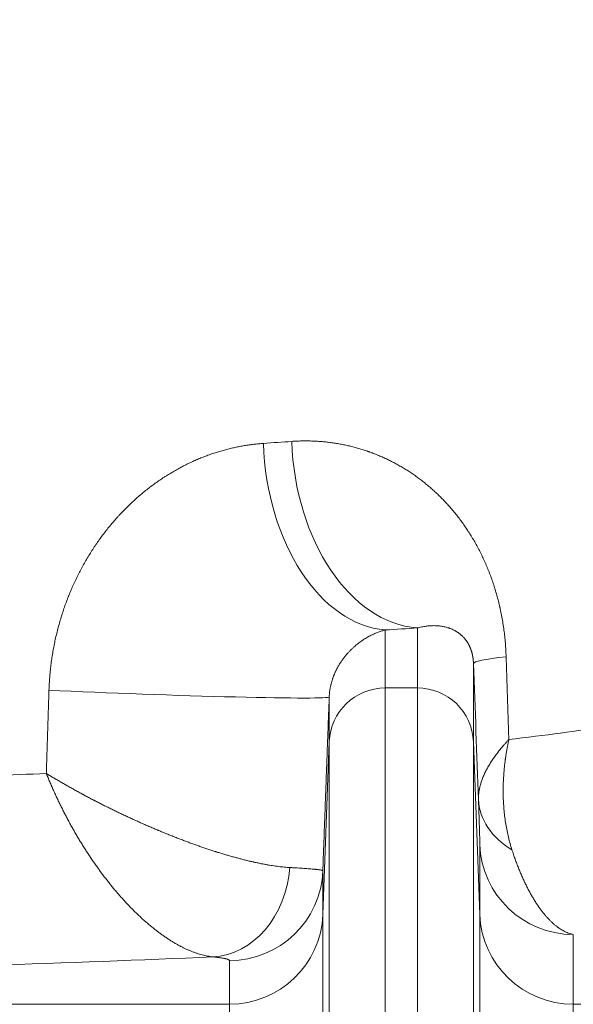
# Model space of a CAD drawing. Units: inches. Extents: x -19.9 to 49.2, y -9.4 to 17.2.
# Drawn here: x 8.2 to 8.4, y 9.2 to 9.7 of the extents above; entities that cross this region are included whole.
import ezdxf

# ---------------------------------------------------------------- set-up
doc = ezdxf.new("R2010")
doc.units = ezdxf.units.IN
doc.header["$MEASUREMENT"] = 0
doc.layers.add('1', color=7, linetype='Continuous', true_color=0xffffff)
doc.styles.add('Arial', font='arial.ttf')
doc.dimstyles.get("Standard").update_dxf_attribs({"dimtxt": 0.18, "dimasz": 0.18, "dimexe": 0.18, "dimexo": 0.0625, "dimgap": 0.09, "dimtad": 0, "dimtih": 1, "dimtoh": 1, "dimdec": 4, "dimzin": 0, "dimdsep": 46, "dimtxsty": 'Standard', "dimcen": 0.09, "dimadec": 0, "dimazin": 0, "dimtfac": 1, "dimtdec": 4, "dimtofl": 0, "dimtmove": 0, "dimatfit": 3, "dimfxl": 1, "dimtolj": 1, "dimtzin": 0, "dimarcsym": 0})

# ---------------------------------------------------------------- blocks, each defined once
blk = doc.blocks.new('_U3')
at = {"layer": '1', "color": 152, "linetype": 'Continuous', "lineweight": 13, "transparency": 16777216}
for p, q in [((7.919063148032116, 10.21137542450624), (9.550223955078598, 10.21137542450624)), ((8.862853370070535, 9.445123800161044), (9.550223955078598, 9.445123800161044))]:
    blk.add_line(p, q, dxfattribs=at)
at = {"layer": '1', "color": 27, "linetype": 'Continuous', "lineweight": 13, "transparency": 16777216}
for p, q in [((9.425223955078598, 10.08637542450624), (9.425223955078598, 10.0285821498507)), ((9.425223955078598, 9.570123800161044), (9.425223955078598, 9.62791707481659))]:
    blk.add_line(p, q, dxfattribs=at)
at = {"layer": '1', "color": 27, "linetype": 'Continuous', "lineweight": 70, "transparency": 16777216}
for points in [[(9.404390621745264, 10.08637542450624), (9.446057288411932, 10.08637542450624), (9.425223955078598, 10.21137542450624)], [(9.404390621745264, 9.570123800161044), (9.446057288411932, 9.570123800161044), (9.425223955078598, 9.445123800161044)]]:
    blk.add_solid(points, dxfattribs=at)
at = {"layer": 'Defpoints', "color": 0, "linetype": 'Continuous', "lineweight": 70, "transparency": 16777216}
for p in [(7.856563148032116, 10.21137542450624), (8.800353370070535, 9.445123800161044), (9.425223955078598, 9.445123800161044)]:
    blk.add_point(p, dxfattribs=at)
at = {"layer": '1', "color": 23, "linetype": 'Continuous', "lineweight": 15, "transparency": 16777216, "insert": (9.36135969859838, 9.690417074816587), "char_height": 0.125, "attachment_point": 1, "rotation": 90, "style": 'Arial'}
blk.add_mtext('\\A1;350', dxfattribs=at)

msp = doc.modelspace()

# ---------------------------------------------------------------- linework, layer by layer
at = {"layer": '1', "color": 27, "linetype": 'Continuous', "lineweight": 15}
for p, q in [((8.34117797091163, 9.406830713506585), (8.34117797091163, 9.37969054192461)), ((8.356200293656538, 9.37969054192461), (8.356200293656538, 9.407758099074083)), ((8.382429206452128, 9.391111075273649), (8.382429206452128, 9.354472047554804)), ((8.34117797091163, 9.37969054192461), (8.356200293656538, 9.37969054192461)), ((8.34117797091163, 9.37969054192461), (8.34117797091163, 9.05186327214589)), ((8.356200293656538, 9.05186327214589), (8.356200293656538, 9.37969054192461)), ((8.314949058116042, 9.354472047554804), (8.314949058116042, 9.375451599490779)), ((8.314949058116042, 9.354472047554804), (8.311965458872118, 9.273712272809162)), ((8.31494905811604, 9.049220784716924), (8.31494905811604, 9.354472047554804)), ((8.385412805696053, 9.273712272809162), (8.382429206452128, 9.354472047554804)), ((8.382429206452128, 9.354472047554804), (8.382429206452128, 9.049220784716924)), ((8.385412805696053, 9.273712272809162), (8.385412805696053, 9.306388670037109)), ((8.311965458872118, 9.294177491749494), (8.311965458872118, 9.273712272809162)), ((8.311965458872118, 9.273712272809162), (8.311965458872118, 9.040758475809737)), ((8.385412805696053, 9.040758475809737), (8.385412805696053, 9.273712272809162)), ((8.429127660355366, 9.264357846087433), (8.429127660355366, 9.231681448859485)), ((8.268250604212804, 9.231681448859485), (8.268250604212804, 9.252146667799817)), ((8.268250604212804, 9.231681448859485), (8.15572433577094, 9.231681448859485)), ((8.268250604212804, 9.036354330094793), (8.268250604212804, 9.231681448859485)), ((8.52312045336895, 9.231681448859485), (8.429127660355366, 9.231681448859485)), ((8.429127660355366, 9.231681448859485), (8.429127660355366, 9.036354330094793))]:
    msp.add_line(p, q, dxfattribs=at)
for centre, major_axis, ratio, start_param, end_param in [((7.856562487492361, 9.533550291415501), (-0.6561686963708401, 3.946912998203103e-08), 0.07925039425169106, 2.280573406844104, 2.30752060998987), ((8.35620029365654, 9.495034043978706), (-0.005538354091015298, 0.0873135896083161), 0.6711247470117043, 1.528252162922167, 3.047358695163762), ((8.34117797091163, 9.494106658411207), (-0.00524661670396615, 0.08733160544435546), 0.6509888588555632, 1.531706821729486, 3.049567626691519), ((7.856562133550761, 9.446274367675626), (-0.7436581450448474, 5.345078321335844e-08), 0.0699268208991596, 2.280573544383345, 2.307520740229804), ((8.469858915770759, 9.394325372278919), (0.08742955295005653, 0.003226386102154422), 0.05369685470076541, 2.539481016723771, 3.139019868808182), ((7.771756087387343, 26.03086333447576), (-0.7409840266281497, 20.15498721403441), 9.446097828597321e-05, 2.542039533815553, 2.547661480208177), ((8.34117797091163, 9.353507758453228), (-0.02624671916010499, 0), 0.9975640502598243, 4.71238898038469, 6.246347847672475), ((8.35620029365654, 9.35350775845323), (0.02624671916010499, 0), 0.9975640502598242, 0.03683745950712582, 1.570796326794897), ((8.227519348797413, 9.378665896496045), (-0.08743017207105977, 0.003209565072060868), 0.02110940441334438, 1.048938879400204, 3.139023008025124), ((7.856563147877107, 9.384817410342851), (-0.6561679791680354, 7.68671499263669e-16), 0.07925038686260062, 2.543882583278811, 2.682203533783823), ((7.856563164962033, 9.384817407939538), (-0.6561679575260297, -1.178931326926533e-09), 0.07925038577102356, 2.047642405896701, 2.090822626114841), ((8.4284938701434, 9.329043859133074), (0.04371928807547763, 0.001485908562169361), 0.7336132157942477, 3.145373112787202, 3.99037301263212), ((8.429127660355366, 9.307995818539744), (-0.04374453193350831, 0), 0.9975640502598244, 0.03683745950711826, 1.570796326794897), ((8.260538511868402, 9.297519693168116), (0.004417148938032852, 0.04352094747751897), 0.8221147079489804, 3.264426857126753, 4.753507555048201), ((8.268250604212804, 9.295784640252128), (-0.04374453193350831, 0), 0.9975640502598244, 1.570796326794897, 3.10475519408268), ((8.268250604212799, 9.2753194213118), (0.04374453193350831, 0), 0.9975640502598245, 4.71238898038469, 6.246347847672468), ((8.429127660355366, 9.275319421311796), (0.04374453193350831, 0), 0.9975640502598244, 3.178430113096893, 4.71238898038469), ((7.856563148134087, 9.297541465390573), (-0.743657042455521, 8.71161031794094e-16), 0.06992681191927287, 1.984806371815803, 2.145073488396317)]:
    msp.add_ellipse(centre, major_axis=major_axis, ratio=ratio, start_param=start_param, end_param=end_param, dxfattribs=at)
for points, knots in [([(8.297419452994843, 9.495034043978706), (8.298197349941319, 9.495089965451976), (8.299748206390413, 9.495181444978353), (8.302059817831102, 9.495258687863338), (8.304356884974807, 9.495276952528187), (8.306639527216246, 9.495237127706407), (8.308907854960681, 9.495139998011535), (8.311161970094767, 9.494986248282759), (8.313401966409286, 9.494776467223478), (8.315627929925757, 9.494511149966463), (8.31783993919197, 9.49419070014305), (8.32003806554189, 9.49381543121767), (8.32222237325543, 9.493385566968687), (8.324392919721104, 9.49290124140012), (8.326549755521203, 9.492362497887843), (8.328692924481004, 9.491769287606152), (8.330822463668405, 9.491121467179866), (8.33223309012026, 9.490653019442158), (8.33298008131012, 9.490394382589912), (8.333024013344557, 9.49037913263707), (8.333111838614554, 9.490348568194902), (8.333243526241548, 9.49030262198956), (8.333550445753271, 9.490194717814452), (8.33416288090473, 9.489976127397139), (8.335382156141096, 9.48952784426578), (8.337108106376618, 9.488855860767174), (8.339154187318922, 9.487999316877762), (8.341175510380184, 9.487092871248946), (8.34317234493571, 9.486136687109076), (8.345144929034623, 9.485130829012848), (8.347093469980935, 9.48407526213662), (8.349018144645445, 9.482969850691013), (8.35091909952054, 9.481814355429236), (8.352796450510999, 9.480608430195035), (8.354650282448326, 9.479351617432911), (8.356480648309875, 9.478043342559065), (8.358287568116985, 9.476682907063255), (8.360071027478073, 9.475269480178051), (8.361830975732733, 9.473802088911228), (8.363567323641007, 9.472279606187124), (8.365279940547175, 9.47070073678072), (8.366968650928982, 9.469064000650413), (8.368078370505991, 9.467933142561114), (8.368663586434891, 9.467321489779813), (8.368697995006286, 9.467285470174986), (8.368766780333814, 9.4672133507399), (8.368869919370999, 9.467105041998773), (8.369110085040614, 9.46685164368038), (8.369588442488148, 9.46634213744991), (8.370537264884856, 9.465312250351332), (8.371870188478068, 9.46380969756153), (8.373433610988126, 9.461955765194594), (8.374960841822011, 9.460050005424955), (8.37645169263066, 9.458091304839648), (8.37790588758136, 9.456078382857052), (8.37932305712603, 9.454009777243767), (8.380702730343954, 9.451883826866364), (8.38204432561053, 9.449698651174108), (8.383347139275727, 9.447452125777312), (8.384610331948664, 9.445141853316235), (8.385425385432155, 9.443557370582033), (8.386026231063704, 9.442351631295766), (8.38632404205002, 9.441744415905088), (8.38666684575256, 9.44102820943522), (8.386837077382394, 9.440668134837736), (8.386909781986597, 9.440513392086672), (8.386958195647138, 9.440410135497334), (8.386982372787154, 9.440358463326294), (8.387392744460987, 9.439479576827022), (8.388147090388781, 9.437808926427643), (8.389223729727181, 9.435253002331299), (8.390244805809457, 9.432645859454412), (8.39120946539565, 9.429986067484267), (8.392116672808719, 9.4272720228167), (8.39296519424136, 9.424501932794293), (8.393753578724409, 9.4216737969297), (8.39423794993257, 9.419748188923782), (8.394585281263256, 9.418288291609771), (8.394726679431423, 9.417676731164812), (8.39487756977783, 9.416999421765757), (8.394918339706093, 9.416814323138972), (8.39494543458783, 9.416690839853805), (8.394958941106585, 9.416629048668508), (8.395026229604644, 9.416320024129636), (8.395291549770429, 9.415082503637983), (8.39573464102082, 9.412842148244367), (8.396251818229905, 9.409827457828197), (8.396695162936913, 9.406784967185587), (8.397064274539424, 9.403714379218247), (8.397358569699767, 9.400615349163855), (8.397577276707809, 9.397487483088067), (8.397672044053873, 9.395382718206497), (8.397706472507387, 9.394325372278917)], [0, 0, 0, 0, 0.01562500000004173, 0.03125000000008347, 0.04687500000012521, 0.06250000000016694, 0.07812500000020867, 0.09375000000025041, 0.1093750000002921, 0.1250000000003339, 0.1406250000003756, 0.1562500000004173, 0.1718750000004591, 0.1875000000005008, 0.2031250000005425, 0.2187500000005843, 0.234375000000626, 0.2500000000006677, 0.2500000000006677, 0.2509765625006695, 0.2509765625006695, 0.2519531250006712, 0.2539062500006729, 0.257812500000674, 0.2656250000006753, 0.2812500000006758, 0.2968750000006762, 0.3125000000006767, 0.3281250000006772, 0.3437500000006777, 0.3593750000006782, 0.3750000000006787, 0.3906250000006792, 0.4062500000006797, 0.4218750000006802, 0.4375000000006807, 0.4531250000006812, 0.4687500000006816, 0.4843750000006821, 0.5000000000006826, 0.5156250000006831, 0.5312500000006836, 0.546875000000684, 0.546875000000684, 0.5478515625006837, 0.5478515625006837, 0.5488281250006835, 0.5507812500006823, 0.5546875000006802, 0.5625000000006778, 0.578125000000673, 0.5937500000006681, 0.6093750000006634, 0.6250000000006586, 0.6406250000006538, 0.656250000000649, 0.6718750000006443, 0.6875000000006395, 0.7031250000006347, 0.7187500000006299, 0.7343750000006252, 0.7343750000006252, 0.7421875000006232, 0.746093750000623, 0.748046875000622, 0.7490234375006195, 0.7490234375006195, 0.7500000000006171, 0.7500000000006171, 0.7656250000005747, 0.7812500000005322, 0.7968750000004898, 0.8125000000004474, 0.828125000000405, 0.8437500000003626, 0.8593750000003202, 0.8750000000002778, 0.8750000000002778, 0.8828125000002583, 0.884765625000254, 0.8857421875002515, 0.8857421875002515, 0.886718750000249, 0.886718750000249, 0.8906250000002379, 0.906250000000204, 0.9218750000001699, 0.9375000000001359, 0.9531250000001019, 0.968750000000068, 0.984375000000034, 1, 1, 1, 1]), ([(8.183877442825025, 9.378665896496047), (8.183909111890207, 9.379643601986821), (8.183973140289607, 9.381109014262941), (8.184069251613028, 9.382694688639088), (8.184110499354388, 9.383304266260485), (8.18412734092109, 9.38354807354153), (8.184135933155725, 9.383669968376354), (8.184162222072223, 9.384035598156053), (8.184253219127939, 9.385253335839892), (8.184447183090887, 9.387436049838723), (8.184769173232239, 9.390326965470958), (8.185153688449338, 9.393198750702837), (8.185600015679217, 9.396051600721552), (8.1861075675789, 9.398885668984379), (8.186675876323555, 9.401701069117674), (8.187304588682466, 9.404497876391746), (8.187993462258177, 9.407276128807592), (8.188742362802971, 9.410035827821988), (8.189551262551928, 9.412776938729007), (8.19042023953462, 9.415499390708316), (8.191349477848656, 9.418203076543522), (8.192174303688581, 9.42044038944348), (8.1927136302376, 9.421831251839436), (8.192911015526985, 9.422330949686021), (8.192954958664409, 9.422441968630718), (8.19297697209344, 9.422497470592353), (8.19304310937523, 9.422663881938899), (8.193175784496633, 9.422996358515237), (8.193666655268045, 9.424211639463515), (8.194493748457848, 9.42617964169321), (8.195646476466084, 9.428760252222313), (8.196848302297047, 9.431298016197818), (8.198098482039502, 9.433793394247735), (8.199396360938653, 9.436246766708718), (8.200741367493341, 9.438658438283891), (8.202133008822988, 9.44102864160851), (8.203570866742211, 9.443357540178221), (8.20505459454385, 9.445645230639693), (8.206583914427808, 9.447891744493157), (8.208158615527411, 9.45009704924379), (8.209778552497202, 9.452261049027559), (8.211443644637423, 9.454383584726893), (8.213153875540751, 9.456464433581756), (8.21447043883036, 9.457993589609924), (8.215250820875875, 9.458874023317582), (8.215474672857878, 9.459124747000654), (8.215549409646727, 9.459208212489482), (8.215661563538063, 9.459333283312603), (8.216035788355025, 9.459749397060374), (8.217013676849927, 9.460821057928719), (8.21853598513237, 9.462432295487805), (8.220390617343215, 9.464306746256169), (8.222272448261922, 9.46612297825885), (8.2241808664636, 9.467881711033687), (8.226115308975707, 9.469583574073798), (8.228075258033282, 9.471229111976015), (8.230060238275986, 9.472818788785682), (8.232069814337697, 9.474352991620462), (8.234103588788232, 9.475832033639934), (8.236161200382487, 9.477256156425563), (8.238242322671772, 9.478625531732765), (8.240346662705928, 9.479940262885462), (8.242473960256774, 9.481200385428403), (8.24408648034383, 9.482104496975904), (8.244988192697058, 9.482592525888784), (8.245213913657931, 9.482713819768328), (8.24530421447169, 9.482762256925458), (8.245484838406513, 9.482858795436174), (8.24598166051907, 9.483122900879238), (8.24715679722006, 9.48373634157441), (8.24896765352155, 9.484640602448128), (8.251145074985658, 9.485663743863263), (8.253326580616939, 9.486626021731915), (8.255511881042784, 9.487528441991312), (8.257700705766556, 9.488371915010996), (8.259892801867725, 9.48915726125117), (8.262087932863093, 9.489885216116432), (8.264285877711197, 9.49055643408805), (8.266486429944866, 9.49117149220291), (8.268689396919566, 9.49173089293445), (8.270894599167264, 9.492235066519731), (8.273101869847515, 9.492684372766943), (8.27531105428912, 9.493079102368782), (8.277522009617183, 9.493419477738946), (8.279734604461893, 9.493705653381273), (8.281948718746506, 9.493937715793578), (8.283425735283968, 9.49405636054516), (8.28416446233757, 9.494106658411207)], [0, 0, 0, 0, 0.01562499999994356, 0.02343749999991534, 0.02539062499990902, 0.02539062499990902, 0.02734374999990271, 0.02734374999990271, 0.03124999999989015, 0.04687499999984469, 0.06249999999979924, 0.0781249999997538, 0.09374999999970834, 0.1093749999996629, 0.1249999999996174, 0.140624999999572, 0.1562499999995265, 0.1718749999994811, 0.1874999999994356, 0.2031249999993902, 0.2187499999993447, 0.2343749999992993, 0.242187499999275, 0.2431640624992724, 0.2431640624992724, 0.2441406249992697, 0.2441406249992697, 0.2460937499992693, 0.2499999999992686, 0.2656249999992659, 0.2812499999992632, 0.2968749999992605, 0.3124999999992578, 0.3281249999992551, 0.3437499999992524, 0.3593749999992497, 0.374999999999247, 0.3906249999992443, 0.4062499999992416, 0.4218749999992389, 0.4374999999992362, 0.4531249999992334, 0.4687499999992307, 0.4843749999992281, 0.488281249999227, 0.4892578124992266, 0.4902343749992262, 0.4902343749992262, 0.4921874999992281, 0.4999999999992324, 0.5156249999992409, 0.5312499999992494, 0.5468749999992579, 0.5624999999992664, 0.5781249999992749, 0.5937499999992835, 0.6093749999992919, 0.6249999999993004, 0.640624999999309, 0.6562499999993174, 0.671874999999326, 0.6874999999993344, 0.703124999999343, 0.7187499999993515, 0.7226562499993558, 0.7226562499993558, 0.7236328124993581, 0.7246093749993603, 0.7265624999993653, 0.7343749999993834, 0.7499999999994197, 0.765624999999456, 0.7812499999994922, 0.7968749999995285, 0.8124999999995647, 0.828124999999601, 0.8437499999996373, 0.8593749999996735, 0.8749999999997098, 0.8906249999997461, 0.9062499999997823, 0.9218749999998186, 0.9374999999998548, 0.9531249999998911, 0.9687499999999274, 0.9843749999999636, 1, 1, 1, 1]), ([(8.34117797091163, 9.406830713506585), (8.340911043185331, 9.406761223287912), (8.340374831732591, 9.406614200349244), (8.33956340926348, 9.406368856917208), (8.338744851006206, 9.406097938602187), (8.337919134289866, 9.405800588315628), (8.337086245536169, 9.405475849237805), (8.336246181764553, 9.405122654650487), (8.335398952393813, 9.404739815736681), (8.334544581405535, 9.404326006919858), (8.333683109953046, 9.40387974818864), (8.332814599465559, 9.403399384079806), (8.331939135726163, 9.402883056085457), (8.331350934132592, 9.402513466998792), (8.331018816505233, 9.402297994156678), (8.330944974897351, 9.402249898757958), (8.330797187443206, 9.402152881369641), (8.330538287472987, 9.401980915311542), (8.330019417417816, 9.401628111864538), (8.32927521942941, 9.40109800850667), (8.328377840157955, 9.400417426280395), (8.327476584003536, 9.399689294489356), (8.326572009389833, 9.398910058671717), (8.325967197247204, 9.398353747295726), (8.325513132163348, 9.397921496519777), (8.325210271032468, 9.397628319093858), (8.32475564550273, 9.397172834520019), (8.324300818462838, 9.396700880369886), (8.323845937068503, 9.396211632667665), (8.32350485835169, 9.39583104614484), (8.323315446610561, 9.39561460786029), (8.32323968911986, 9.395527626548898), (8.323201811221304, 9.39548392974267), (8.323088239814942, 9.39535228005873), (8.32286130270935, 9.395086693636609), (8.322484185033359, 9.394632337694947), (8.322033712023497, 9.394067397263989), (8.321585630912772, 9.393481662631848), (8.321140303619739, 9.392873927989758), (8.320698136785332, 9.392242840495538), (8.320259589896285, 9.391586872477), (8.319825185487202, 9.390904286330722), (8.319395522124164, 9.390193089610971), (8.318971291174716, 9.38945097671828), (8.31869262974019, 9.38893382641111), (8.318416364769838, 9.388404408668922), (8.318279430178904, 9.388133567278494), (8.31807610984883, 9.3877171467726), (8.317941257874782, 9.387436143299732), (8.317741228721179, 9.387003913635445), (8.317543629698774, 9.386560344434592), (8.317413651460052, 9.38625661484452), (8.317333010216608, 9.386064118572865), (8.317316909750772, 9.386025481077167), (8.317284796098827, 9.385947999246325), (8.317236747604673, 9.385831445031966), (8.317125502136232, 9.385557136026327), (8.316969139384259, 9.385158385897613), (8.31678588001661, 9.384668285563906), (8.316607307897733, 9.384165925472235), (8.316433769761554, 9.383650566788397), (8.316265653979379, 9.383121377155067), (8.316103398350942, 9.382577412775975), (8.315947499914493, 9.382017595810003), (8.315848185012678, 9.381632988764167), (8.315775594547066, 9.381339899767651), (8.315745743802117, 9.381216813212822), (8.31571641117546, 9.381092466041009), (8.31570472009958, 9.381042625161037), (8.31569889449808, 9.381017649204477), (8.315681489654388, 9.38094260224166), (8.315623964796728, 9.380691701165293), (8.315524913510911, 9.38023328213111), (8.315403147842947, 9.37960658420833), (8.315292501711847, 9.378963295705255), (8.315193915312971, 9.378302118123763), (8.315108481424312, 9.377621529023331), (8.31506115041852, 9.37715365840663), (8.315034895022732, 9.376856367634009), (8.315029810520738, 9.37679666552284), (8.315022440362203, 9.376706736840507), (8.315020026006977, 9.376676692863045), (8.31501528583686, 9.37661650150129), (8.315003661191847, 9.376465821394657), (8.314976398895906, 9.376071408054761), (8.314958033906699, 9.375701268678192), (8.314949058116042, 9.375451599490779)], [0, 0, 0, 0, 0.03125000000000685, 0.0625000000000137, 0.09375000000002054, 0.1250000000000274, 0.1562500000000343, 0.1875000000000411, 0.2187500000000479, 0.2500000000000548, 0.2812500000000616, 0.3125000000000685, 0.3437500000000753, 0.3750000000000822, 0.3750000000000822, 0.3789062500000839, 0.3828125000000857, 0.3906250000000843, 0.4062500000000796, 0.4375000000000687, 0.4687500000000578, 0.5000000000000469, 0.531250000000036, 0.562500000000025, 0.562500000000025, 0.5781250000000184, 0.5937500000000119, 0.6093750000000053, 0.6249999999999988, 0.6406249999999922, 0.64453124999999, 0.64453124999999, 0.6484374999999879, 0.6484374999999879, 0.6562499999999883, 0.6718749999999892, 0.6874999999999901, 0.703124999999991, 0.7187499999999919, 0.7343749999999928, 0.7499999999999936, 0.7656249999999944, 0.7812499999999953, 0.7968749999999962, 0.8124999999999971, 0.8124999999999971, 0.828124999999998, 0.828124999999998, 0.835937499999996, 0.8437499999999941, 0.8515624999999921, 0.8593749999999901, 0.8593749999999901, 0.861328124999991, 0.861328124999991, 0.8632812499999919, 0.8671874999999938, 0.874999999999999, 0.8828125000000043, 0.8906250000000095, 0.8984375000000149, 0.9062500000000201, 0.9140625000000253, 0.9218750000000306, 0.9296875000000359, 0.9296875000000359, 0.9335937500000357, 0.9345703125000346, 0.9345703125000346, 0.9355468750000335, 0.9355468750000335, 0.9375000000000345, 0.9453125000000223, 0.9531250000000101, 0.960937499999998, 0.9687499999999858, 0.9765624999999737, 0.9843749999999615, 0.9843749999999615, 0.9863281249999598, 0.9863281249999598, 0.9873046874999593, 0.9873046874999593, 0.9882812499999587, 0.9921874999999707, 1, 1, 1, 1]), ([(8.382429206452128, 9.391111075273649), (8.382422719444495, 9.391287519216428), (8.382406295307323, 9.391636199192552), (8.382383250759652, 9.391976817517426), (8.382363579732408, 9.39222938043163), (8.382353147166178, 9.392354936523313), (8.382341835567306, 9.39247942613847), (8.38233603457893, 9.392541494930974), (8.382334075394231, 9.392562168653082), (8.382330121080397, 9.392603331677208), (8.38232013984501, 9.39270583909444), (8.38230133190692, 9.392886825720625), (8.382274586464016, 9.393121166805237), (8.382246285042614, 9.393349018031701), (8.382216527064184, 9.393570809628025), (8.382185401099248, 9.393786925684442), (8.382158388873986, 9.39396257990524), (8.382141725011087, 9.394066089763788), (8.38213331901071, 9.394117539726516), (8.382130503711194, 9.394134644574356), (8.38212485891406, 9.394168693190286), (8.382110706145275, 9.394253444324297), (8.382084872509497, 9.394402742712693), (8.382049722596754, 9.394595443657106), (8.382013919630412, 9.394782281894264), (8.38197750902222, 9.394963695355846), (8.381928204313304, 9.395198858397977), (8.381865244307193, 9.395481086077847), (8.381787803569397, 9.39580330301943), (8.381735044746218, 9.396008382990702), (8.381701749596333, 9.396133836421773), (8.381695074498051, 9.396158790799877), (8.381685038294846, 9.396196023246953), (8.381681688344129, 9.39620840316551), (8.381674983833863, 9.396233085880455), (8.381658213457237, 9.396294590959108), (8.381614493693874, 9.396451925837589), (8.381546822642125, 9.396685072388399), (8.381465017964933, 9.396952221743454), (8.381382659965833, 9.397208077090934), (8.381299786950354, 9.397453749524702), (8.381216431144093, 9.397690177094807), (8.381132619944811, 9.39791816029478), (8.381048376861978, 9.39813838871316), (8.380963722234018, 9.398351461395967), (8.380850324172313, 9.398626712702841), (8.380764708692615, 9.398823910804083), (8.380650085375311, 9.399079663430218), (8.380534992616788, 9.39932823512113), (8.380361026987647, 9.399682026377564), (8.380244209611142, 9.399906525028305), (8.380156295014311, 9.400071058433806), (8.380126939859926, 9.400125261997403), (8.380082833163526, 9.40020565203545), (8.380068117873185, 9.400232297433591), (8.380038665909307, 9.400285284767037), (8.37996501152141, 9.400416941579842), (8.379832211089733, 9.400646827409824), (8.37965465319029, 9.40093965132423), (8.37947659090772, 9.401220006672519), (8.379298012245489, 9.401488936017676), (8.379118906594838, 9.40174733731341), (8.378939264475349, 9.401995990356433), (8.37875907733378, 9.402235577324419), (8.378638584035906, 9.402389658331465), (8.378457564113894, 9.402616813400575), (8.378336510792046, 9.402762969507311), (8.378093640413397, 9.403045918293085), (8.377850006328444, 9.403319500711966), (8.377482219551437, 9.403704667204098), (8.377112057233962, 9.404067001240485), (8.376739482982687, 9.404408477753258), (8.376364463062249, 9.40473075838316), (8.375986965780442, 9.405035254783488), (8.37560696102474, 9.40532317629339), (8.375224419906637, 9.405595566445978), (8.374839314484246, 9.40585333134371), (8.37445161754276, 9.406097262005876), (8.37406130241827, 9.406328052178054), (8.373668342854588, 9.406546312676701), (8.373404589542421, 9.406683826208258), (8.373007611483, 9.40688434050027), (8.372474712465927, 9.407136360600928), (8.371934486893851, 9.407359843473792), (8.371594513563247, 9.407491129739823), (8.371526414917918, 9.40751696210443), (8.37139001200048, 9.407567788233173), (8.371185097456351, 9.40764277003445), (8.370704780219324, 9.40780905041853), (8.370012306419449, 9.408022473281708), (8.369171037514471, 9.40824173371181), (8.368319265112508, 9.40842551127824), (8.367456790981322, 9.408574854729814), (8.366583420256028, 9.408690543565141), (8.365698960270398, 9.408773122521708), (8.364803219679915, 9.408822927338317), (8.363896007818338, 9.408840103717724), (8.362977134249522, 9.408824620836649), (8.3620464084909, 9.408776280339616), (8.361103639896347, 9.408694721451578), (8.360148637695776, 9.408579422613455), (8.359181211197328, 9.408429699857944), (8.358201170166723, 9.408244701981232), (8.357208325407552, 9.408023402414083), (8.356537768174922, 9.407850859334514), (8.356200293656538, 9.407758099074083)], [0, 0, 0, 0, 0.003906249999962097, 0.007812499999924194, 0.007812499999924194, 0.009765624999908077, 0.01074218749990022, 0.01074218749990022, 0.01123046874989628, 0.01123046874989628, 0.01171874999989234, 0.01367187499987656, 0.01562499999986079, 0.01757812499984501, 0.01953124999982923, 0.02148437499981346, 0.02343749999979768, 0.02441406249979228, 0.02441406249979228, 0.02490234374979245, 0.02490234374979245, 0.02539062499979262, 0.02734374999978913, 0.02929687499978563, 0.03124999999978214, 0.03320312499977865, 0.03515624999977516, 0.03906249999977262, 0.04296874999977009, 0.04687499999976755, 0.04687499999976755, 0.04785156249976859, 0.04785156249976859, 0.04833984374976757, 0.04833984374976757, 0.04882812499976654, 0.05078124999976551, 0.05468749999976532, 0.05859374999976513, 0.06249999999976494, 0.06640624999976474, 0.07031249999976455, 0.07421874999976434, 0.07812499999976415, 0.08203124999976395, 0.08593749999976376, 0.09374999999976119, 0.09374999999976119, 0.1015624999997586, 0.1093749999997561, 0.1171874999997535, 0.1171874999997535, 0.1210937499997516, 0.1210937499997516, 0.1230468749997506, 0.1230468749997506, 0.1249999999997497, 0.1328124999997514, 0.1406249999997532, 0.1484374999997549, 0.1562499999997566, 0.1640624999997584, 0.1718749999997601, 0.1796874999997619, 0.1874999999997636, 0.1874999999997636, 0.2031249999997661, 0.2031249999997661, 0.2187499999997686, 0.2343749999997711, 0.2499999999997736, 0.2656249999997761, 0.2812499999997786, 0.296874999999781, 0.3124999999997835, 0.328124999999786, 0.3437499999997885, 0.359374999999791, 0.3749999999997934, 0.3906249999997959, 0.4062499999997984, 0.4062499999997984, 0.4374999999998029, 0.4687499999998073, 0.4687499999998073, 0.47656249999981, 0.47656249999981, 0.4843749999998128, 0.4999999999998191, 0.5312499999998305, 0.5624999999998418, 0.593749999999853, 0.6249999999998643, 0.6562499999998757, 0.687499999999887, 0.7187499999998983, 0.7499999999999095, 0.7812499999999208, 0.8124999999999322, 0.8437499999999435, 0.8749999999999548, 0.9062499999999661, 0.9374999999999774, 0.9687499999999887, 1, 1, 1, 1]), ([(8.384779015484083, 9.32743671063044), (8.384762560236858, 9.327960607935948), (8.384772149859424, 9.32901794871778), (8.384910631671419, 9.330631775492423), (8.385170476473336, 9.332272733999877), (8.385549555460512, 9.333940265586662), (8.386046297575826, 9.335633926151585), (8.386659655793068, 9.33735337842611), (8.387389085359484, 9.339098386724663), (8.387952716944186, 9.340278671503649), (8.388404554583662, 9.341170229945414), (8.38859888727766, 9.34154303479284), (8.388800830200724, 9.341917493471048), (8.388861870233237, 9.342029930349755), (8.388902719194878, 9.342104927245114), (8.389026133325565, 9.342330029822618), (8.389465651868628, 9.343118838344495), (8.390270863909139, 9.344477557032267), (8.391059709546917, 9.345694356234123), (8.391523942521193, 9.346381315740425), (8.391575805415982, 9.346457674276333), (8.391680079437336, 9.346610429690097), (8.391837319175163, 9.346839629729862), (8.39221000740969, 9.347374896762851), (8.39297852760146, 9.348447287013027), (8.393676820091743, 9.34936962231198), (8.394280665869674, 9.350139944920915), (8.394463465298674, 9.35037116998167), (8.394648733719178, 9.350602586546513), (8.394772794781828, 9.350756906716152), (8.3948350965684, 9.350834084111652), (8.395147929263107, 9.351220017671722), (8.395656994086519, 9.351837885592458), (8.39618310240434, 9.352456487555171), (8.39658407361406, 9.35292070915048), (8.396718800139718, 9.353075499637436), (8.396990340531001, 9.35338512063414), (8.397263976610319, 9.35369479146984), (8.397541803194509, 9.354004560267153), (8.397821725146375, 9.35431437719836), (8.39796272756387, 9.354469302797376), (8.398246806031029, 9.35477917735549), (8.398389884572603, 9.354934129017662), (8.398606050136854, 9.355166565199966), (8.398714520462622, 9.355282786118943), (8.398841745000496, 9.355418379419003), (8.398898692404416, 9.355478912495002), (8.39892035388164, 9.355501915095793), (8.39892434481308, 9.355506152417608), (8.398926055353332, 9.355507968413391), (8.398927133104582, 9.35550911257678), (8.398927818848447, 9.35550984055711), (8.398932831558046, 9.355515161868627), (8.398946368775244, 9.355529529363118), (8.398959914830005, 9.355543896859771), (8.39896894946098, 9.355553475191833)], [0, 0, 0, 0, 0.06249999999998002, 0.12499999999996, 0.18749999999994, 0.2499999999999201, 0.3124999999999001, 0.3749999999998801, 0.4374999999998601, 0.4999999999998401, 0.4999999999998401, 0.5312499999998348, 0.5390624999998334, 0.5390624999998334, 0.5429687499998327, 0.546874999999832, 0.5624999999998386, 0.6249999999998465, 0.6874999999998543, 0.6874999999998543, 0.6953124999998644, 0.6953124999998644, 0.7031249999998747, 0.7187499999998886, 0.7499999999999167, 0.8124999999999707, 0.8124999999999707, 0.8281249999999857, 0.8359374999999938, 0.8359374999999938, 0.843750000000002, 0.843750000000002, 0.8750000000000242, 0.9062500000000464, 0.9062500000000464, 0.9218750000000586, 0.9218750000000586, 0.9375000000000708, 0.953125000000083, 0.953125000000083, 0.9687500000000953, 0.9687500000000953, 0.9843750000001075, 0.9843750000001075, 0.9921875000001145, 0.9960937500001212, 0.9980468750001279, 0.9982910156251279, 0.9984130859376291, 0.9984741210938795, 0.9984741210938795, 0.9985351562501299, 0.9985351562501299, 0.9990234375000837, 1, 1, 1, 1]), ([(8.40041791798807, 9.30399180646938), (8.40010826176692, 9.304950395534963), (8.399525777456558, 9.306885351273516), (8.398759928139956, 9.309839738954144), (8.398099939342313, 9.312844962659378), (8.39754433348431, 9.315900140751609), (8.397092133801864, 9.31900460961801), (8.39674283858384, 9.322157910806546), (8.39649640616369, 9.325359782872829), (8.396400968487896, 9.327526699270129), (8.396363017773725, 9.328891152846836), (8.396354886684518, 9.329232899616706), (8.396348456085349, 9.329575439117733), (8.39634601999134, 9.329712518361614), (8.396344870174667, 9.329781081082608), (8.396341625756598, 9.329986813826864), (8.396332177076578, 9.330672938368215), (8.396325352319936, 9.332461386182809), (8.396380139420398, 9.335229415288175), (8.396493415934987, 9.337461295441113), (8.396572070394537, 9.338651579100581), (8.396576765126737, 9.338721613323173), (8.39658628935355, 9.338861698567863), (8.396600778245405, 9.33907185788302), (8.396636003111357, 9.339562449484047), (8.396712119685063, 9.340544510024008), (8.396887001248556, 9.342512124134192), (8.397075677581494, 9.344204585088427), (8.397254480341546, 9.345618218325885), (8.397291319874949, 9.345901107478326), (8.397348199282536, 9.346325684216584), (8.39736742960202, 9.34646725388255), (8.397406428414952, 9.346750458175363), (8.397505263917543, 9.347458580622105), (8.397695211184232, 9.348734202790457), (8.397881186377221, 9.34986949464205), (8.398002782153448, 9.350579485668577), (8.398051957909187, 9.35086353260281), (8.398152441990055, 9.35143172476182), (8.398282045412751, 9.352142143875994), (8.398389995926014, 9.352710671297755), (8.398500081021329, 9.353279288641247), (8.398612293286677, 9.353847957926739), (8.398728763646087, 9.354416733542642), (8.398817709719223, 9.354843331506718), (8.398862581283897, 9.355056635544198), (8.39891562819677, 9.355305494488269), (8.39893946534506, 9.355416592856713), (8.39894854561303, 9.355458810286574), (8.398950099448141, 9.355466031691023), (8.398950697178558, 9.355468809154354), (8.398950907596738, 9.355469786868115), (8.398951118022659, 9.355470764580211), (8.398951411733622, 9.355472129228463), (8.398953541222163, 9.355482022654837), (8.39895946004105, 9.355509504396409), (8.398965151253892, 9.355535886872536), (8.39896894946098, 9.35555347519183)], [0, 0, 0, 0, 0.06249999999995348, 0.124999999999907, 0.1874999999998604, 0.2499999999998139, 0.3124999999997674, 0.3749999999997209, 0.4374999999996744, 0.4999999999996279, 0.4999999999996279, 0.5156249999996189, 0.519531249999617, 0.519531249999617, 0.5234374999996151, 0.5234374999996151, 0.5312499999996111, 0.5624999999995955, 0.6249999999995643, 0.6874999999995332, 0.6874999999995332, 0.6914062499995406, 0.6914062499995406, 0.695312499999548, 0.7031249999995628, 0.7187499999995903, 0.7499999999996456, 0.8124999999997664, 0.8124999999997664, 0.8281249999997996, 0.8281249999997996, 0.8359374999998097, 0.8359374999998097, 0.8437499999998197, 0.8749999999998715, 0.9062499999999233, 0.9062499999999233, 0.9140624999999378, 0.9218749999999524, 0.9374999999999706, 0.9531249999999888, 0.9531249999999888, 0.968750000000007, 0.9843750000000253, 0.9843750000000253, 0.9921875000000344, 0.9960937500000444, 0.9980468750000556, 0.9982910156250534, 0.9984130859375536, 0.9984436035156842, 0.9984436035156842, 0.9984741210938148, 0.9984741210938148, 0.9985351562500653, 0.9990234375000444, 1, 1, 1, 1]), ([(8.29646905622586, 9.295680374603679), (8.296060107088133, 9.295702423618682), (8.295229805691463, 9.295755371831882), (8.293947623070864, 9.295861054998662), (8.292629113806957, 9.295992761684516), (8.291274610569365, 9.29615030444114), (8.289884377889493, 9.296333543672262), (8.288458614536646, 9.296542386092577), (8.286997455270306, 9.296776783623327), (8.285500972005476, 9.297036732700116), (8.283969174415311, 9.297322273977423), (8.282402009983361, 9.297633492422872), (8.281066471270499, 9.29791434689145), (8.280183883596322, 9.298107457807271), (8.279807918672653, 9.29819102715345), (8.27967092288431, 9.298221620401613), (8.27960233541287, 9.298236984255867), (8.2794308028889, 9.298275467127107), (8.278743450121146, 9.298430615446087), (8.27749525595381, 9.298720795029997), (8.275807942463592, 9.299130703793075), (8.2740978522422, 9.299563381952758), (8.272365218714397, 9.30001863812027), (8.270610232930382, 9.30049632088466), (8.268833045208508, 9.300996317326318), (8.267033766395512, 9.301518551890856), (8.265212468770194, 9.302062985599607), (8.263676400304588, 9.302535177247517), (8.26266902304229, 9.302851132610881), (8.262280137468407, 9.302974103305742), (8.26216338580749, 9.303011081513707), (8.26212445273597, 9.303023422566321), (8.262046581359737, 9.303048126237101), (8.261851876197492, 9.303109943643774), (8.261033554030137, 9.303370798262733), (8.259626893157462, 9.303826313547356), (8.257743342991223, 9.304451149991339), (8.25585192543215, 9.305093204016039), (8.253952758438297, 9.305752243571643), (8.252045944164035, 9.30642806738045), (8.25013156982001, 9.307120503238831), (8.248209708343545, 9.307829406692045), (8.24628041909741, 9.308554659648873), (8.244343748261958, 9.309296169601273), (8.242399729264072, 9.310053868766055), (8.240448382994511, 9.310827713644628), (8.238489717981144, 9.311617684665174), (8.23685139503219, 9.312289435826989), (8.235701358255696, 9.31276673106613), (8.235125535687313, 9.31300714877552), (8.234837423152836, 9.313127800528074), (8.234713903203494, 9.313179603372408), (8.234631546979216, 9.313214159707105), (8.23459036740396, 9.313231447029892), (8.233890438551395, 9.313525424564078), (8.232575337160174, 9.314082149755436), (8.230609795831045, 9.314927128926179), (8.228651254457098, 9.315781842222844), (8.226699614929638, 9.31664614955352), (8.224754791079967, 9.317519926955177), (8.222816708031761, 9.318403065700531), (8.22088530165966, 9.319295471548864), (8.218960518143785, 9.320197064126642), (8.21704231361197, 9.32110777642671), (8.215130653863259, 9.322027554417094), (8.213225514168034, 9.322956356753071), (8.211326879141128, 9.323894154587268), (8.209434742686167, 9.324840931475395), (8.207549108010104, 9.325796683375813), (8.206296361143131, 9.326439840288659), (8.205592916627644, 9.326803304416991), (8.205436616910795, 9.326884127736205), (8.205124309911453, 9.327045881195122), (8.204578531465875, 9.32732923392911), (8.203490009008178, 9.32789707125306), (8.201943621532749, 9.328711485131214), (8.200715691385776, 9.329366418302378), (8.199951095291249, 9.329776806758483), (8.19979831402034, 9.329858939969215), (8.19949311702612, 9.330023268804446), (8.199035841837347, 9.330269870693883), (8.197972502799079, 9.330846032963384), (8.196463805896498, 9.331671272756317), (8.194669867942968, 9.332664959848342), (8.19318862613911, 9.333495834172112), (8.192158941603067, 9.33407890284403), (8.191719187656318, 9.334329100216882), (8.191499567261802, 9.334454250595357), (8.19142640258259, 9.334495976373136), (8.191280176310013, 9.334579435112616), (8.19062260259412, 9.33495504283331), (8.18938807038554, 9.335665259802619), (8.188238757557967, 9.336334907013406), (8.187524369418707, 9.336753807156875), (8.187381686562603, 9.336837606819659), (8.187096722085457, 9.337005238353095), (8.186669905449065, 9.337256717355721), (8.185961692953772, 9.337676006232293), (8.185398478711518, 9.338011602282236), (8.184836941626989, 9.33834727946472), (8.184557035342207, 9.338515144475807), (8.183998959108363, 9.33885091825708), (8.1837207849272, 9.339018829593385), (8.18330485138371, 9.339270712694681), (8.183097214981087, 9.339396659212706), (8.182855557019929, 9.339543601357443), (8.182743494743749, 9.339611825288799), (8.182698261774274, 9.339639377358179), (8.182686416548211, 9.339646593382266), (8.182683186155163, 9.339648561389488), (8.182681733055711, 9.339649446652118), (8.182680878974006, 9.339649966983215), (8.182679975049043, 9.339650517683548), (8.182675178074804, 9.339653440173814), (8.182653326427404, 9.339666753741056), (8.182632013103053, 9.339679742589198), (8.182614965871434, 9.339690133669022)], [0, 0, 0, 0, 0.01562500000000224, 0.03125000000000449, 0.04687500000000673, 0.06250000000000898, 0.07812500000001123, 0.09375000000001346, 0.1093750000000157, 0.125000000000018, 0.1406250000000202, 0.1562500000000225, 0.1718750000000247, 0.1796875000000266, 0.1816406250000263, 0.1826171875000294, 0.1835937500000325, 0.1835937500000325, 0.1875000000000367, 0.2031250000000413, 0.2187500000000459, 0.2343750000000504, 0.250000000000055, 0.2656250000000596, 0.2812500000000642, 0.2968750000000687, 0.3125000000000733, 0.3281250000000779, 0.3359375000000819, 0.3378906250000845, 0.3378906250000845, 0.3388671875000859, 0.3388671875000859, 0.3398437500000873, 0.3437500000000856, 0.3593750000000852, 0.3750000000000849, 0.3906250000000845, 0.4062500000000841, 0.4218750000000838, 0.4375000000000834, 0.453125000000083, 0.4687500000000827, 0.4843750000000823, 0.5000000000000819, 0.5156250000000816, 0.5312500000000813, 0.546875000000081, 0.5546875000000808, 0.5585937500000785, 0.5605468750000783, 0.5615234375000783, 0.5615234375000783, 0.5625000000000782, 0.5625000000000782, 0.5781250000000783, 0.5937500000000784, 0.6093750000000786, 0.6250000000000787, 0.6406250000000788, 0.6562500000000789, 0.671875000000079, 0.6875000000000793, 0.7031250000000794, 0.7187500000000795, 0.7343750000000796, 0.7500000000000797, 0.7656250000000799, 0.78125000000008, 0.7968750000000802, 0.7968750000000802, 0.798828125000078, 0.8007812500000758, 0.8046875000000742, 0.8125000000000784, 0.8281250000000914, 0.8437500000001042, 0.8437500000001042, 0.8476562500001051, 0.8476562500001051, 0.851562500000106, 0.8593750000001047, 0.8750000000001048, 0.8906250000001049, 0.9062500000001051, 0.9140625000001056, 0.9179687500001054, 0.9179687500001054, 0.9199218750001061, 0.9199218750001061, 0.921875000000107, 0.9375000000001056, 0.9531250000001041, 0.9531250000001041, 0.957031250000103, 0.957031250000103, 0.9609375000001019, 0.9687500000001029, 0.9765625000001038, 0.9765625000001038, 0.9843750000001047, 0.9843750000001047, 0.9921875000001056, 0.9921875000001056, 0.9960937500001052, 0.9980468750001082, 0.9990234375001117, 0.9992675781251129, 0.9993286132813614, 0.9993591308594861, 0.9993591308594861, 0.9993743896485465, 0.9993743896485465, 0.9993896484376069, 0.9995117187500862, 1, 1, 1, 1]), ([(8.260538511868399, 9.253881720715803), (8.260136139719442, 9.253923752866422), (8.259326273325843, 9.254025267739387), (8.258096422240973, 9.25422925335294), (8.256851800276245, 9.254484420500127), (8.255592655892098, 9.254790338674235), (8.254319207107416, 9.255146674230183), (8.25303164288384, 9.255553186996142), (8.251730124222306, 9.256009727789595), (8.250414784992957, 9.256516236782957), (8.249085732513675, 9.257072742682812), (8.247743047886985, 9.25767936270422), (8.246612829735833, 9.25822681320618), (8.245872683798082, 9.25860321990972), (8.245587130348113, 9.258751299677545), (8.245501411396758, 9.258795922280731), (8.245444243054735, 9.258825739388492), (8.24527271090528, 9.258915547034864), (8.244672120335725, 9.259232984445443), (8.243640989952286, 9.259798414270703), (8.242262983120364, 9.260597089257722), (8.240881931217935, 9.261440054701135), (8.239497944554042, 9.262326917132256), (8.238111123124558, 9.263257363903517), (8.236721557157216, 9.264231160075553), (8.23532932749731, 9.265248146361813), (8.233934505991117, 9.26630823733594), (8.232770047434295, 9.267227556728972), (8.23207044443492, 9.26779533080602), (8.231778815525898, 9.268034154266072), (8.23172048301365, 9.268082031786562), (8.231603806652686, 9.268178010851177), (8.231428853069886, 9.26832225134785), (8.230788026118514, 9.268854117401956), (8.229743040251158, 9.269740644187294), (8.22835740222078, 9.270956663492989), (8.22697936247782, 9.27220615996236), (8.22560885285334, 9.273488693098937), (8.224245814532683, 9.274803884253233), (8.222890197511882, 9.276151413220196), (8.221541960144673, 9.277531015426073), (8.220201068770868, 9.278942479646052), (8.218867497418747, 9.28038564620642), (8.217541227575781, 9.281860405635625), (8.216222248023422, 9.283366697738058), (8.214910554733013, 9.284904511072847), (8.213823551472077, 9.28621232086054), (8.213065842817295, 9.287141632384376), (8.212687787817732, 9.287609756480329), (8.212498960275141, 9.287844686577309), (8.212418077047888, 9.287945557025681), (8.212364164423038, 9.288012845364213), (8.212337214349995, 9.288046508381962), (8.211879280032052, 9.2886189612918), (8.21102286963421, 9.289703172067465), (8.209754724904585, 9.291349124890123), (8.20850279962736, 9.293014430561819), (8.207266869068548, 9.294698839568069), (8.206046733543984, 9.296402134694935), (8.204842217049155, 9.29812412936579), (8.203653166119622, 9.299864666271755), (8.20247944885408, 9.301623616215984), (8.201320954204766, 9.303400877291345), (8.200177591353704, 9.305196374180529), (8.199049289296397, 9.307010057719927), (8.197935996571747, 9.308841904655987), (8.196837681143855, 9.310691917601336), (8.196025168112648, 9.312093073294445), (8.195532921189399, 9.312954562908905), (8.195399023098464, 9.31318994284235), (8.195309835731935, 9.313346958003718), (8.195265277432433, 9.313425519600672), (8.195042729643259, 9.313818479874715), (8.194511030504405, 9.314762911446003), (8.193636887352653, 9.31634356823108), (8.192606998867204, 9.31825084016225), (8.191933045731357, 9.319529298814556), (8.191515754399617, 9.320330494434844), (8.191432488966905, 9.320490848647331), (8.191266398315973, 9.320811680448923), (8.191017906464902, 9.32129314420093), (8.190442590953722, 9.322418067674217), (8.189633509996026, 9.324029386083684), (8.188682939920525, 9.325969756435542), (8.187907636990548, 9.327592340351806), (8.18744999844182, 9.328568396386896), (8.187222434357308, 9.329056840772552), (8.187146786712521, 9.329219729584999), (8.186995918700465, 9.329545625905144), (8.186619864587419, 9.330360560435604), (8.185952991334247, 9.331829179021637), (8.185374387578435, 9.333137050730816), (8.185017169346, 9.333955220447109), (8.184874718361353, 9.334282574087796), (8.18459163604137, 9.334937447751638), (8.18438136672563, 9.335428792888754), (8.184102818862684, 9.336084085980369), (8.18396444884381, 9.336411819702876), (8.18368952341328, 9.337067434218035), (8.18341643456033, 9.33772314329521), (8.183147010204133, 9.338379037667075), (8.182946328566278, 9.338870988966503), (8.182846333917933, 9.339116973402701), (8.182730281369196, 9.33940396356284), (8.18267654112248, 9.339537210251606), (8.182654862127473, 9.339591021553446), (8.1826494438662, 9.33960447438678), (8.182648153892554, 9.339607677442778), (8.182647695267317, 9.339608816243198), (8.182647321664364, 9.339609743939723), (8.182646612923993, 9.339611503851037), (8.182644059339868, 9.339617844964316), (8.182633335734613, 9.3396444776412), (8.182623128293656, 9.3396698420996), (8.182614965871434, 9.33969013366902)], [0, 0, 0, 0, 0.01562500000002424, 0.03125000000004849, 0.04687500000007273, 0.06250000000009698, 0.07812500000012122, 0.09375000000014547, 0.1093750000001697, 0.125000000000194, 0.1406250000002182, 0.1562500000002424, 0.1718750000002667, 0.1796875000002762, 0.1816406250002794, 0.1816406250002794, 0.1826171875002781, 0.1835937500002767, 0.1875000000002719, 0.2031250000002572, 0.2187500000002424, 0.2343750000002277, 0.2500000000002129, 0.2656250000001982, 0.2812500000001834, 0.2968750000001686, 0.3125000000001538, 0.3281250000001391, 0.3359375000001323, 0.3359375000001323, 0.3378906250001295, 0.3378906250001295, 0.3398437500001266, 0.3437500000001195, 0.3593750000001025, 0.3750000000000856, 0.3906250000000687, 0.4062500000000517, 0.4218750000000347, 0.4375000000000178, 0.4531250000000009, 0.4687499999999839, 0.484374999999967, 0.49999999999995, 0.515624999999933, 0.5312499999999162, 0.5468749999998992, 0.5546874999998886, 0.5585937499998844, 0.5605468749998798, 0.5615234374998784, 0.5615234374998784, 0.562499999999877, 0.562499999999877, 0.5781249999998666, 0.593749999999856, 0.6093749999998456, 0.624999999999835, 0.6406249999998245, 0.656249999999814, 0.6718749999998078, 0.6874999999998016, 0.7031249999997955, 0.7187499999997893, 0.7343749999997832, 0.749999999999777, 0.7656249999997707, 0.7812499999997646, 0.7851562499997649, 0.7871093749997651, 0.7871093749997651, 0.7890624999997652, 0.7890624999997652, 0.7968749999997707, 0.8124999999997864, 0.8281249999998022, 0.8437499999998178, 0.8437499999998178, 0.8476562499998224, 0.8476562499998224, 0.8515624999998268, 0.8593749999998288, 0.8749999999998349, 0.890624999999841, 0.9062499999998472, 0.914062499999847, 0.914062499999847, 0.9179687499998471, 0.9179687499998471, 0.9218749999998471, 0.9374999999998562, 0.9531249999998654, 0.9531249999998654, 0.9570312499998666, 0.9609374999998678, 0.9687499999998679, 0.9687499999998679, 0.976562499999868, 0.976562499999868, 0.9843749999998682, 0.9921874999998683, 0.9921874999998683, 0.9960937499998673, 0.9980468749998691, 0.9990234374998699, 0.9992675781248732, 0.9993286132811225, 0.9993438720701886, 0.9993438720701886, 0.9993591308592547, 0.9993591308592547, 0.9993896484373843, 0.9995117187499047, 1, 1, 1, 1]), ([(8.385412805696053, 9.306388670037109), (8.38541280569605, 9.30643215070856), (8.385412407060619, 9.306529772345806), (8.385410628085534, 9.306707787647508), (8.385407680167441, 9.306917062780908), (8.385403572684664, 9.307157346951188), (8.385398312390178, 9.30742845957048), (8.385391903456458, 9.307730289058659), (8.385384347491598, 9.308062792412025), (8.385375643527004, 9.308425995532847), (8.385365787976129, 9.308819994332358), (8.38535477456308, 9.30924495664026), (8.385342594221212, 9.309701124916382), (8.385329234945976, 9.310188820186063), (8.385314681628625, 9.31070844648678), (8.3852989158261, 9.311260497022163), (8.385281915488529, 9.311845561449186), (8.385263654624476, 9.312464334829713), (8.385244102894287, 9.31311762850582), (8.385223225107778, 9.31380638353209), (8.385204688076332, 9.314410801835372), (8.385193035781139, 9.314787628099257), (8.385188105648233, 9.314946644954839), (8.385187115776676, 9.314978551662419), (8.385185129511541, 9.315042533961375), (8.38518214001945, 9.31513877078921), (8.385171067235964, 9.315494543486237), (8.385152338288052, 9.31609262893177), (8.385126037250156, 9.316924754817068), (8.385098373833012, 9.317792427446419), (8.385069309031469, 9.31869666452906), (8.385038797345349, 9.319638653240503), (8.385006785924444, 9.32061977253068), (8.384973213467319, 9.32164162185617), (8.38493800886127, 9.322706056665737), (8.384901089478666, 9.323815232852162), (8.384875269205025, 9.324586185465433), (8.384860384567284, 9.325029258456535), (8.384857896273132, 9.325103300195591), (8.384854563410048, 9.325202417385706), (8.384849548867411, 9.325351491094251), (8.38483861067454, 9.325676363748759), (8.384814666626585, 9.326385955596438), (8.384793466674227, 9.32701151909378), (8.384779015484083, 9.327436710630439)], [0, 0, 0, 0, 0.03125000000001317, 0.06250000000002634, 0.09375000000003951, 0.1250000000000527, 0.1562500000000658, 0.187500000000079, 0.2187500000000922, 0.2500000000001054, 0.2812500000001185, 0.3125000000001317, 0.3437500000001449, 0.375000000000158, 0.4062500000001712, 0.4375000000001844, 0.4687500000001976, 0.5000000000002107, 0.5312500000002239, 0.562500000000237, 0.5937500000002502, 0.6093750000002554, 0.6093750000002554, 0.6132812500002548, 0.6132812500002548, 0.6171875000002542, 0.6250000000002552, 0.6562500000002361, 0.687500000000217, 0.7187500000001978, 0.7500000000001787, 0.7812500000001597, 0.8125000000001404, 0.8437500000001213, 0.8750000000001021, 0.906250000000083, 0.937500000000064, 0.937500000000064, 0.9414062500000566, 0.9433593750000541, 0.9453125000000515, 0.9531250000000445, 0.9687500000000304, 1, 1, 1, 1]), ([(8.429127660355366, 9.264357846087433), (8.42881310345931, 9.264420668836182), (8.428183323368653, 9.264568929932423), (8.427236663104962, 9.264858740014736), (8.42628802261213, 9.265215701011087), (8.42533741296237, 9.265639703597383), (8.424384846458137, 9.266130795849648), (8.423430336701895, 9.266689184316585), (8.422633305016175, 9.267210894791226), (8.422114457760996, 9.267577712901371), (8.42189480919174, 9.26773781412312), (8.421814922118438, 9.267796568977493), (8.421774973681277, 9.267826125244524), (8.421675119994353, 9.26790022206359), (8.421275889446889, 9.268199977691463), (8.420558933629374, 9.268769799285835), (8.419606560180075, 9.269593846991182), (8.41865779651439, 9.270482065312727), (8.41771269891968, 9.271434495046188), (8.416771338127901, 9.272451333653608), (8.415833799790015, 9.27353293807382), (8.414900185136016, 9.274679829510454), (8.413970611837321, 9.275892700336863), (8.413045215094455, 9.27717242332271), (8.412124148980643, 9.278520063463422), (8.411513108361358, 9.279464616161972), (8.411189325745285, 9.279978927320927), (8.41117028382412, 9.280009225289234), (8.411132218385458, 9.280069893824212), (8.411075143534003, 9.28016101234897), (8.410942132107234, 9.280374432269447), (8.410676762831576, 9.280804512123732), (8.410148644340401, 9.281677632723866), (8.409401710233901, 9.282961993424214), (8.40851756683962, 9.284562686651192), (8.407645781907961, 9.286223188121761), (8.406786574388317, 9.287944009340217), (8.405940203245738, 9.289725832244851), (8.405106970044729, 9.29156951845242), (8.404287222190376, 9.293476121240204), (8.40348135692896, 9.295446900664231), (8.402689826241199, 9.297483342339152), (8.4021720373106, 9.298885901273868), (8.401883673768639, 9.299687854688298), (8.401851671638426, 9.299777146913529), (8.401787779237756, 9.299956007159945), (8.401692097454928, 9.300224741623364), (8.401469940532271, 9.300854902774379), (8.401030052492104, 9.302127726765), (8.40066067566359, 9.303240312272127), (8.40041791798807, 9.30399180646938)], [0, 0, 0, 0, 0.03125000000004476, 0.06250000000008953, 0.09375000000013428, 0.1250000000001791, 0.1562500000002238, 0.1875000000002686, 0.2187500000003133, 0.2343750000003339, 0.2382812500003359, 0.2402343750003369, 0.2421875000003379, 0.2421875000003379, 0.2500000000003356, 0.2812500000003296, 0.3125000000003235, 0.3437500000003174, 0.3750000000003113, 0.4062500000003053, 0.4375000000002991, 0.4687500000002931, 0.500000000000287, 0.5312500000002809, 0.5625000000002748, 0.5937500000002688, 0.5937500000002688, 0.5957031250002685, 0.5957031250002685, 0.5976562500002681, 0.6015625000002632, 0.6093750000002561, 0.625000000000244, 0.6562500000002187, 0.6875000000001934, 0.7187500000001681, 0.7500000000001428, 0.7812500000001176, 0.8125000000000923, 0.843750000000067, 0.8750000000000416, 0.9062500000000163, 0.9374999999999911, 0.9374999999999911, 0.9414062499999927, 0.9414062499999927, 0.9453124999999942, 0.9531249999999994, 0.9687500000000028, 1, 1, 1, 1]), ([(8.311965458872118, 9.294177491749494), (8.311963614270535, 9.294204749528351), (8.311917968322339, 9.29425987592388), (8.311725476147544, 9.294344371175), (8.311410244397482, 9.29443065343417), (8.310973021154835, 9.294518711854165), (8.310414035102298, 9.294608543154757), (8.309733000371105, 9.294700151552394), (8.309197074040906, 9.294762416412855), (8.308764079148242, 9.294809567196559), (8.308539817027391, 9.294833255654163), (8.308264492864893, 9.294861091466919), (8.308123395630945, 9.294875059395869), (8.308062187749199, 9.294881056392645), (8.308021218399542, 9.294885056780064), (8.30800065593538, 9.294887057751785), (8.30764984962194, 9.294921080002474), (8.306951325121382, 9.294985364668776), (8.305790667853524, 9.295082509410918), (8.304518306581521, 9.29518036455126), (8.303134920414951, 9.295278925846368), (8.301640715761662, 9.295378192060909), (8.300035430704138, 9.29547816494027), (8.298318329442605, 9.295578849246603), (8.297098234507775, 9.295646451653129), (8.29646905622586, 9.295680374603682)], [0, 0, 0, 0, 0.06250000000002319, 0.1250000000000464, 0.1875000000000696, 0.2500000000000928, 0.312500000000116, 0.3750000000001391, 0.4375000000001623, 0.4375000000001623, 0.4687500000001739, 0.4843750000001777, 0.4921875000001815, 0.4960937500001814, 0.4960937500001814, 0.5000000000001813, 0.5000000000001813, 0.5625000000001587, 0.625000000000136, 0.6875000000001134, 0.7500000000000906, 0.812500000000068, 0.8750000000000453, 0.9375000000000226, 1, 1, 1, 1]), ([(8.268250604212804, 9.252146667799817), (8.268250604212804, 9.252185381992007), (8.268229647741427, 9.252262590655901), (8.268136242998839, 9.252377753919912), (8.2679814875294, 9.252492273945306), (8.267765733904458, 9.252606154428657), (8.267489075576826, 9.25271939634978), (8.267151348993472, 9.252831997993887), (8.266885202726787, 9.252906635937709), (8.266670046321853, 9.252962451394392), (8.266558580345215, 9.252990318360927), (8.266421683437624, 9.253022757968022), (8.266351514558297, 9.253038959733574), (8.266321072734323, 9.253045899473872), (8.266300695995982, 9.253050525105683), (8.266290467900138, 9.253052837178178), (8.26611597079391, 9.253092117250384), (8.26576836283846, 9.253165410768736), (8.265190342006276, 9.253273442355646), (8.264556275587726, 9.25337958424524), (8.263866482813768, 9.253483847201071), (8.263121045745756, 9.253586233990015), (8.262319811016498, 9.253686739440969), (8.261462386571486, 9.253785350334972), (8.260852884532449, 9.253849813531799), (8.260538511868399, 9.253881720715803)], [0, 0, 0, 0, 0.06249999999992879, 0.1249999999998576, 0.1874999999997864, 0.2499999999997152, 0.312499999999644, 0.3749999999995728, 0.4374999999995016, 0.4374999999995016, 0.4687499999994655, 0.4843749999994414, 0.4921874999994332, 0.4960937499994392, 0.4960937499994392, 0.4999999999994452, 0.4999999999994452, 0.5624999999995146, 0.6249999999995839, 0.6874999999996533, 0.7499999999997226, 0.8124999999997919, 0.8749999999998613, 0.9374999999999306, 1, 1, 1, 1])]:
    msp.add_open_spline(points, degree=3, knots=knots, dxfattribs=at)
for points, weights in [([(8.397706472507387, 9.39432537227891), (8.398339286317603, 9.374890775691245), (8.39896894946098, 9.355553475191831)], [0.5000003636908444, 0.4999996363091556, 0.5000003636908444]), ([(8.182614965871434, 9.339690133669023), (8.183246606315752, 9.359190351027493), (8.183877442825025, 9.378665896496045)], [0.5000001494690001, 0.4999998505309999, 0.5000001494690001]), ([(8.314949058116042, 9.37545159949078), (8.313459232547373, 9.334867999252086), (8.311965458872118, 9.294177491749503)], [0.5000006680957614, 0.4999993319042387, 0.5000006680957614])]:
    msp.add_rational_spline(points, weights, degree=2, dxfattribs=at)

# ---------------------------------------------------------------- dimensions: what is measured, and where the dimension line sits
at = {"layer": '1', "color": 23, "linetype": 'Continuous', "lineweight": 15}
dim = msp.add_linear_dim(base=(9.425223955078598, 9.445123800161044), p1=(7.856563148032112, 10.21137542450624), p2=(8.800353370070532, 9.44512380016104), angle=90, dimstyle='Standard', override={"dimtxt": 0.125, "dimasz": 0.125, "dimexe": 0.125, "dimexo": 0.0625, "dimgap": 0.0625, "dimtih": 0, "dimtoh": 0, "dimdec": 0, "dimlfac": 457.2, "dimzin": 8, "dimdsep": 46, "dimlunit": 2, "dimtxsty": 'Arial', "dimsah": 1, "dimse1": 0, "dimse2": 0, "dimsd1": 0, "dimsd2": 0, "dimclrd": 27, "dimclre": 152, "dimclrt": 23, "dimtol": 0, "dimtm": -0.1, "dimtfac": 1, "dimtdec": 2, "dimtofl": 1, "dimtmove": 0, "dimatfit": 2, "dimtzin": 8, "dimlwd": 13, "dimlwe": 13}, dxfattribs=at)
dim.commit()
dim.dimension.update_dxf_attribs({"geometry": '_U3', "text_midpoint": (9.425223955078598, 9.82824961233364), "dimtype": 160})

doc.saveas('drawing.dxf')
